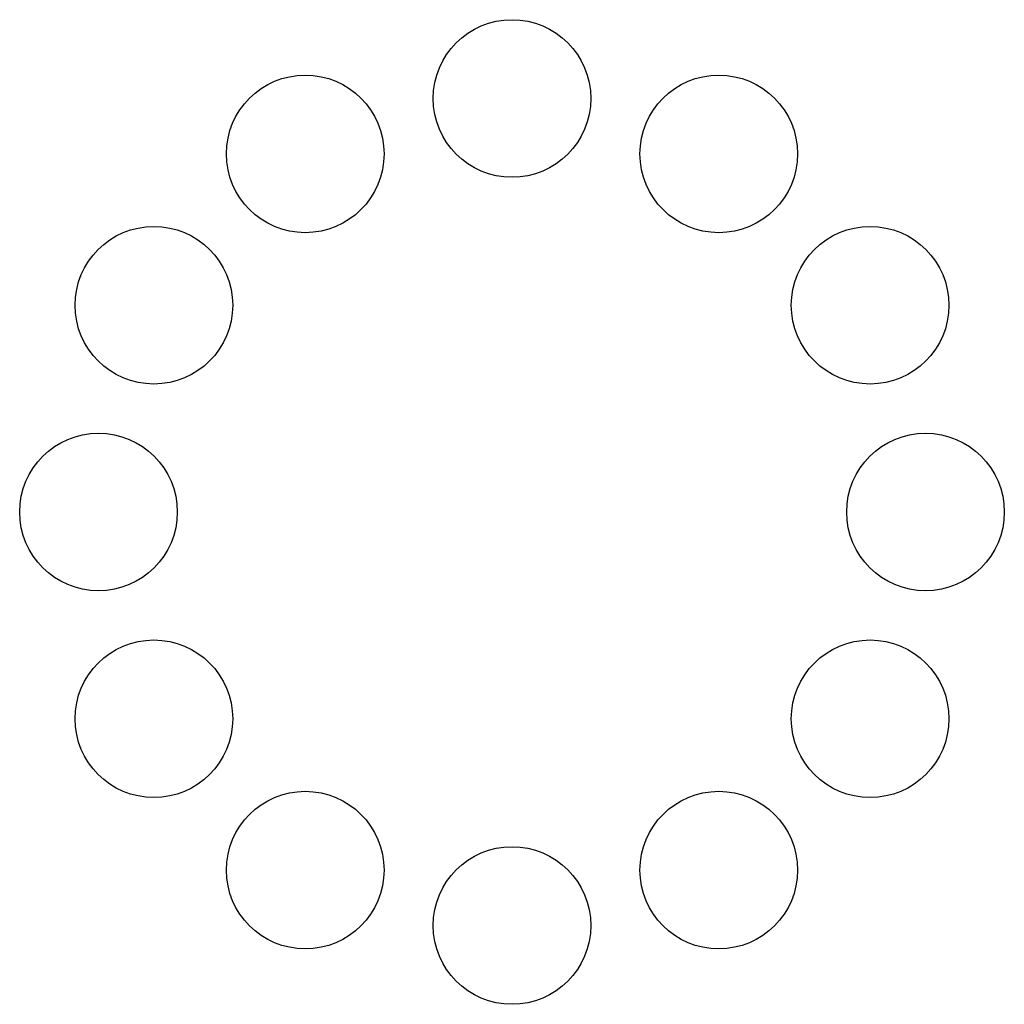
# Model space of a CAD drawing. Units: millimetres. Extents: x -238 to 238, y -238 to 238.
import ezdxf

# ---------------------------------------------------------------- set-up
doc = ezdxf.new("R2010")
doc.units = ezdxf.units.MM

# ---------------------------------------------------------------- blocks, each defined once
blk = doc.blocks.new('*U5')
blk.add_circle((0, 0), 38.12)
blk = doc.blocks.new('*U4')
for p, rotation in [((0, 200), 90), ((-100, 173.21), 120), ((100, 173.21), 59.99999999999999), ((-173.21, 100), 150), ((173.21, 100), 30.00000000000001), ((-200, 0), 180), ((-173.21, -100), 209.9999999999999), ((173.21, -100), 330.0000000000001), ((-100, -173.21), 239.9999999999999), ((100, -173.21), 299.9999999999999), ((0, -200), 270)]:
    blk.add_blockref('*U5', p, dxfattribs=dict(rotation=rotation))
blk.add_blockref('*U5', (200, 0))

msp = doc.modelspace()

# ---------------------------------------------------------------- block references
msp.add_blockref('*U4', (0, 0))

doc.saveas('drawing.dxf')
